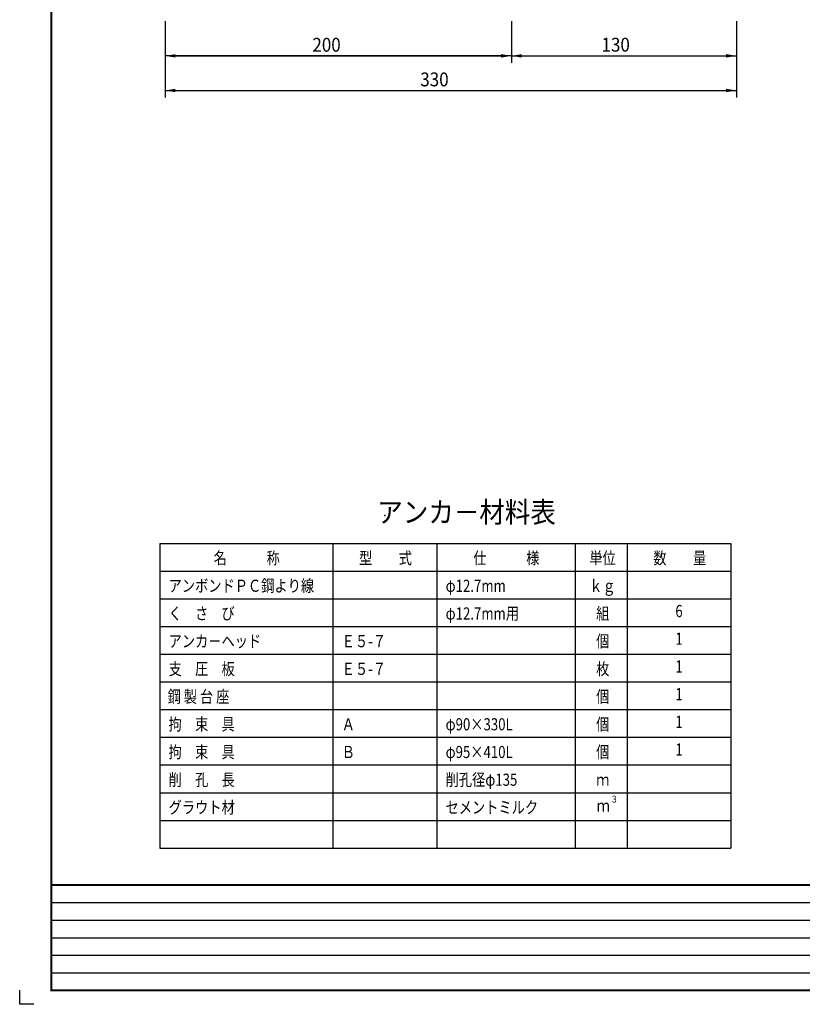
# Model space of a CAD drawing. Extents: x -18 to 801, y -3 to 570.
# Drawn here: x -18 to 208, y -3 to 281 of the extents above; entities that cross this region are included whole.
import ezdxf
from ezdxf.enums import TextEntityAlignment as Align

# ---------------------------------------------------------------- set-up
doc = ezdxf.new("R2010")
doc.units = 0
doc.header["$LTSCALE"] = 5
doc.header["$MEASUREMENT"] = 0
doc.layers.get('DEFPOINTS').update_dxf_attribs({"linetype": 'CONTINUOUS'})
for name, color, linetype in [('TITLE', 4, 'CONTINUOUS'), ('寸法', 4, 'CONTINUOUS'), ('枠', 7, 'CONTINUOUS')]:
    doc.layers.add(name, color=color, linetype=linetype)
doc.styles.add('STYLE2', font='MSMINCHO.TTF')
doc.dimstyles.get("Standard").update_dxf_attribs({"dimscale": 0, "dimtxt": 0.0001, "dimasz": 3, "dimexe": 0, "dimexo": 0, "dimgap": 0, "dimtad": 1, "dimdec": 4, "dimdsep": 46, "dimlunit": 6, "dimtxsty": 'STYLE2', "dimcen": 0, "dimadec": 0, "dimazin": 0, "dimtfac": 1, "dimtdec": 4, "dimtofl": 0, "dimtmove": 0, "dimatfit": 2, "dimfxl": 1, "dimtolj": 1, "dimtzin": 0, "dimarcsym": 0})

# ---------------------------------------------------------------- blocks, each defined once
blk = doc.blocks.new('*D19')
at = {"layer": 'DEFPOINTS', "color": 0, "transparency": 16777216}
for p in [(23.78, 260.45), (188.81, 260.45), (188.81, 260.45)]:
    blk.add_point(p, dxfattribs=at)
at = {"layer": '寸法', "color": 0, "lineweight": -2, "transparency": 16777216}
blk.add_line((26.78, 260.45), (185.81, 260.45), dxfattribs=at)
at = {"layer": '寸法', "color": 0, "transparency": 16777216}
for points in [[(26.78, 260.95), (26.78, 259.95), (23.78, 260.45)], [(185.81, 260.95), (185.81, 259.95), (188.81, 260.45)]]:
    blk.add_solid(points, dxfattribs=at)
at = {"layer": '寸法', "color": 0, "transparency": 16777216, "insert": (106.3, 260.45), "char_height": 0.0001, "attachment_point": 5, "style": 'STYLE2'}
blk.add_mtext('\\A1;165.0339', dxfattribs=at)
blk = doc.blocks.new('*D20')
at = {"layer": 'DEFPOINTS', "color": 0, "transparency": 16777216}
for p in [(123.81, 270.45), (188.81, 270.45), (188.81, 270.45)]:
    blk.add_point(p, dxfattribs=at)
at = {"layer": '寸法', "color": 0, "lineweight": -2, "transparency": 16777216}
blk.add_line((126.81, 270.45), (185.81, 270.45), dxfattribs=at)
at = {"layer": '寸法', "color": 0, "transparency": 16777216}
for points in [[(126.81, 270.95), (126.81, 269.95), (123.81, 270.45)], [(185.81, 270.95), (185.81, 269.95), (188.81, 270.45)]]:
    blk.add_solid(points, dxfattribs=at)
at = {"layer": '寸法', "color": 0, "transparency": 16777216, "insert": (156.31, 270.45), "char_height": 0.0001, "attachment_point": 5, "style": 'STYLE2'}
blk.add_mtext('\\A1;65', dxfattribs=at)
blk = doc.blocks.new('*D21')
at = {"layer": 'DEFPOINTS', "color": 0, "transparency": 16777216}
for p in [(23.78, 270.45), (123.81, 270.45), (123.81, 270.45)]:
    blk.add_point(p, dxfattribs=at)
at = {"layer": '寸法', "color": 0, "lineweight": -2, "transparency": 16777216}
blk.add_line((26.78, 270.45), (120.81, 270.45), dxfattribs=at)
at = {"layer": '寸法', "color": 0, "transparency": 16777216}
for points in [[(26.78, 270.95), (26.78, 269.95), (23.78, 270.45)], [(120.81, 270.95), (120.81, 269.95), (123.81, 270.45)]]:
    blk.add_solid(points, dxfattribs=at)
at = {"layer": '寸法', "color": 0, "transparency": 16777216, "insert": (73.8, 270.45), "char_height": 0.0001, "attachment_point": 5, "style": 'STYLE2'}
blk.add_mtext('\\A1;100.0339', dxfattribs=at)

msp = doc.modelspace()

# ---------------------------------------------------------------- linework, layer by layer
at = {"layer": '寸法', "linetype": 'Continuous'}
for p, q in [((23.81306, 280.45112), (23.81306, 258.45112)), ((123.81306, 280.45112), (123.81306, 268.45112)), ((188.81306, 280.45112), (188.81306, 258.45112)), ((123.81306, 270.45112), (23.77919, 270.45112)), ((123.81306, 270.45112), (188.81306, 270.45112)), ((23.77919, 260.45112), (188.81306, 260.45112)), ((22.22739, 129.67031), (187.22739, 129.67031)), ((22.22739, 129.6703), (22.22739, 41.6703)), ((72.22739, 129.6703), (72.22739, 41.6703)), ((102.22739, 129.6703), (102.22739, 41.6703)), ((142.22739, 129.6703), (142.22739, 41.6703)), ((157.22739, 129.6703), (157.22739, 41.6703)), ((187.22739, 129.6703), (187.22739, 41.6703)), ((22.22739, 121.67031), (187.22739, 121.67031)), ((22.22739, 113.6703), (187.22739, 113.6703)), ((22.22739, 105.6703), (187.22739, 105.6703)), ((22.22739, 97.6703), (187.22739, 97.6703)), ((22.22739, 89.6703), (187.22739, 89.6703)), ((22.22739, 81.6703), (187.22739, 81.6703)), ((22.22739, 73.6703), (187.22739, 73.6703)), ((22.22739, 65.6703), (187.22739, 65.6703)), ((22.22739, 57.6703), (187.22739, 57.6703)), ((22.22739, 49.6703), (187.22739, 49.6703)), ((22.22739, 41.6703), (187.22739, 41.6703))]:
    msp.add_line(p, q, dxfattribs=at)
for p in [(87.22739, 137.67031), (149.72739, 125.67031)]:
    msp.add_point(p, dxfattribs=at)
at = {"layer": '枠', "linetype": 'Continuous'}
for p, q in [((-9.1125, 25.92), (642.9375, 25.92)), ((-9.1125, 20.8575), (800.8875, 20.8575)), ((-9.1125, 15.795), (642.9375, 15.795)), ((-9.1125, 10.7325), (800.8875, 10.7325)), ((-9.1125, 5.67), (642.9375, 5.67))]:
    msp.add_line(p, q, dxfattribs=at)
at = {"layer": '枠', "linetype": 'Continuous', "const_width": 0.6075}
for points in [[(-9.1125, 0.30375), (-9.1125, 566.2075)], [(-9.1125, 30.9825), (800.8875, 30.9825)], [(-9.1125, 0.6075), (800.8875, 0.6075)]]:
    msp.add_lwpolyline(points, dxfattribs=at)
at = {"layer": '枠'}
msp.add_lwpolyline([(-14.175, -3.4425), (-18.225, -3.4425), (-18.225, 0.6075)], dxfattribs=at)

# ---------------------------------------------------------------- texts
at = {"layer": 'TITLE', "linetype": 'Continuous', "style": 'STYLE2', "width": 0.9}
msp.add_text('アンカ－材料表', height=6, dxfattribs=at).set_placement((85.08453, 135.67031))
at = {"layer": '寸法', "linetype": 'Continuous', "style": 'STYLE2'}
for s, height, width, p in [('200', 4, 0.9, (66.32552, 271.65112)), ('130', 4, 0.9, (149.85034, 271.67362)), ('330', 4, 0.9, (97.50019, 261.65112)), ('名\u3000\u3000\u3000称', 3.5, 0.8, (37.79882, 123.67031)), ('型\u3000\u3000式', 3.5, 0.8, (79.79882, 123.67031)), ('仕\u3000\u3000\u3000様', 3.5, 0.8, (112.79882, 123.67031)), ('単位', 3.5, 0.8, (146.29882, 123.67031)), ('数\u3000\u3000量', 3.5, 0.8, (164.79882, 123.67031)), ('アンボンドＰＣ鋼より線', 3.5, 0.8, (24.79882, 115.67031)), ('ｋｇ', 3.5, 0.8, (146.29882, 115.67031)), ('φ12.7mm', 3.5, 0.8, (104.79882, 115.67031)), ('く\u3000さ\u3000び', 3.5, 0.8, (24.79882, 107.67031)), ('φ12.7mm用', 3.5, 0.8, (104.79882, 107.67031)), ('組', 3.5, 0.8, (148.29882, 107.67031)), ('アンカ－ヘッド', 3.5, 0.8, (24.79882, 99.6703)), ('Ｅ５-７', 3.5, 0.8, (74.79882, 99.6703)), ('個', 3.5, 0.8, (148.29882, 99.6703)), ('支\u3000圧\u3000板', 3.5, 0.8, (24.79882, 91.67031)), ('Ｅ５-７', 3.5, 0.8, (74.79882, 91.67031)), ('枚', 3.5, 0.8, (148.29882, 91.67031)), ('鋼 製 台 座', 3.5, 0.8, (24.49662, 83.67031)), ('個', 3.5, 0.8, (148.29882, 83.67031)), ('拘\u3000束\u3000具', 3.5, 0.8, (24.79882, 75.67031)), ('個', 3.5, 0.8, (148.29882, 75.67031)), ('Ａ', 3.5, 0.8, (74.79882, 75.6703)), ('φ90×330L', 3.5, 0.8, (104.79882, 75.67031)), ('拘\u3000束\u3000具', 3.5, 0.8, (24.79882, 67.67031)), ('Ｂ', 3.5, 0.8, (74.79882, 67.6703)), ('φ95×410L', 3.5, 0.8, (104.79882, 67.67031)), ('個', 3.5, 0.8, (148.29882, 67.67031)), ('削\u3000孔\u3000長', 3.5, 0.8, (24.79882, 59.67031)), ('削孔径φ135', 3.5, 0.8, (104.79882, 59.67031)), ('ｍ', 3.5, 0.8, (148.29882, 59.67031)), ('グラウト材', 3.5, 0.8, (24.79882, 51.67031)), ('セメントミルク', 3.5, 0.8, (104.79882, 51.67031)), ('ｍ', 3.5, 0.8, (148.44805, 52.18363)), ('３', 2, 0.8, (152.44805, 54.79869))]:
    msp.add_text(s, height=height, dxfattribs=dict(at, width=width)).set_placement(p)
at = {"layer": '寸法', "linetype": 'Continuous', "style": 'STYLE2', "width": 0.8}
for s, p in [('6', (172.22739, 109.6703)), ('1', (172.22739, 101.67029)), ('1', (172.22739, 93.6703)), ('1', (172.22739, 85.6703)), ('1', (172.22739, 77.6703)), ('1', (172.22739, 69.6703))]:
    msp.add_text(s, height=3.5, dxfattribs=at).set_placement(p, align=Align.MIDDLE)

# ---------------------------------------------------------------- dimensions: what is measured, and where the dimension line sits
at = {"layer": '寸法'}
for base, p1, p2, picture, middle in [((123.81306, 270.45112), (23.77919, 270.45112), (123.81306, 270.45112), '*D21', (73.79613, 270.45117)), ((188.81306, 270.45112), (123.81306, 270.45112), (188.81306, 270.45112), '*D20', (156.31306, 270.45117)), ((188.81306, 260.45112), (23.77919, 260.45112), (188.81306, 260.45112), '*D19', (106.29613, 260.45117))]:
    dim = msp.add_linear_dim(base=base, p1=p1, p2=p2, dimstyle='Standard', override={"dimscale": 1, "dimsah": 1}, dxfattribs=at)
    dim.commit()
    dim.dimension.update_dxf_attribs({"geometry": picture, "text_midpoint": middle})

doc.saveas('drawing.dxf')
